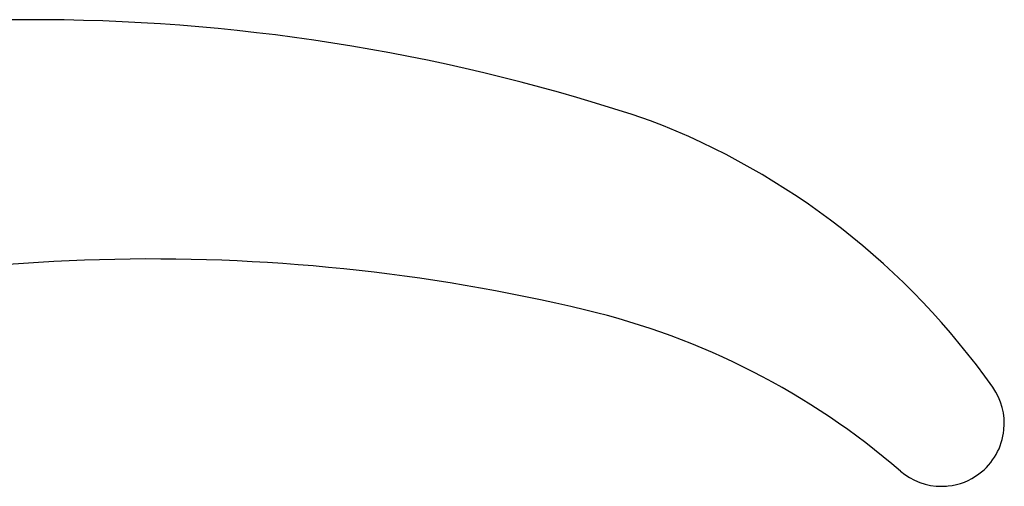
# Model space of a CAD drawing. Units: millimetres. Extents: x 36260 to 38491, y 31799 to 32515.
# Drawn here: x 36648 to 36713, y 32030 to 32061 of the extents above; entities that cross this region are included whole.
import ezdxf

# ---------------------------------------------------------------- set-up
doc = ezdxf.new("R2010")
doc.units = ezdxf.units.MM

msp = doc.modelspace()

# ---------------------------------------------------------------- linework, layer by layer
at = {"linetype": 'Continuous'}
for centre, radius, start, end in [((36648.496, 31931.283), 130, 89.6258, 111.31074), ((36648.496, 31931.283), 130, 71.45328, 89.6258), ((36671.879, 32007.871), 50, 35.21707, 68.93974), ((36656.496, 31920.283), 125, 76.58024, 106.62079), ((36673.902, 31993.235), 50, 49.23022, 76.58024), ((36709.296, 32034.283), 4.2, 354.27407, 35.21707), ((36709.296, 32034.283), 4.2, 306.59499, 354.27407), ((36709.296, 32034.283), 4.2, 229.23022, 270.32528), ((36709.296, 32034.283), 4.2, 276.08014, 306.59499), ((36709.296, 32034.283), 4.2, 270.32528, 276.08014)]:
    msp.add_arc(centre, radius, start, end, dxfattribs=at)

doc.saveas('drawing.dxf')
